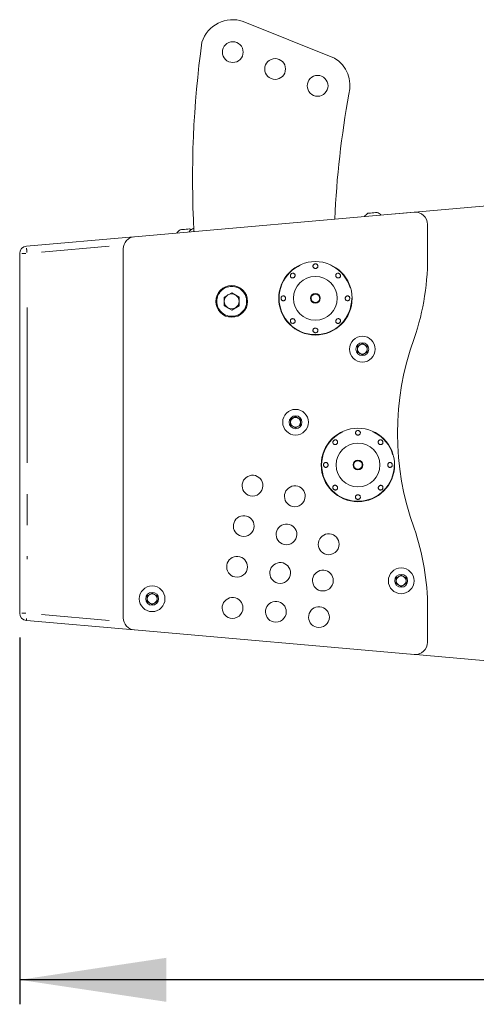
# Model space of a CAD drawing. Units: millimetres. Extents: x 11 to 403, y 11 to 287.
# Drawn here: x 155 to 173, y 145 to 185 of the extents above; entities that cross this region are included whole.
import ezdxf

# ---------------------------------------------------------------- set-up
doc = ezdxf.new("R2010")
doc.units = ezdxf.units.MM
doc.linetypes.add('PHANTOM', pattern=[12.7, 6.35, -1.27, 1.27, -1.27, 1.27, -1.27])
doc.layers.add('CAJETIN_Y_MARGENES', color=7, linetype='Continuous')
doc.styles.add('SLDTEXTSTYLE0', font='TXT', dxfattribs={"width": 0.75})
doc.dimstyles.new('SLDDIMSTYLE2', dxfattribs={"dimtxt": 3.5, "dimasz": 6, "dimexe": 0, "dimexo": 0.0625, "dimgap": 0.875, "dimtad": 1, "dimdec": 0, "dimlfac": 10, "dimrnd": 1e-09, "dimzin": 12, "dimdsep": 46, "dimtxsty": 'SLDTEXTSTYLE0', "dimsah": 1, "dimcen": 0.09, "dimadec": 0, "dimazin": 3, "dimtfac": 1, "dimtdec": 0, "dimtofl": 0, "dimtmove": 0, "dimatfit": 3, "dimfxl": 0, "dimfrac": 2, "dimtolj": 1, "dimtzin": 12, "dimarcsym": 0})

# ---------------------------------------------------------------- blocks, each defined once
blk = doc.blocks.new('_D_3')
at = {"layer": 'CAJETIN_Y_MARGENES', "color": 8}
for p, q in [((204.521, 167.011), (204.521, 144.693)), ((154.598, 159.667), (154.598, 144.693)), ((204.521, 145.693), (154.598, 145.693))]:
    blk.add_line(p, q, dxfattribs=at)
for points in [[(154.598, 145.693), (160.598, 144.793), (160.598, 146.593)], [(204.521, 145.693), (198.521, 146.593), (198.521, 144.793)]]:
    blk.add_solid(points, dxfattribs=at)
at = {"layer": 'CAJETIN_Y_MARGENES', "color": 8, "insert": (174.033, 150.204, 0.01), "char_height": 3.5, "attachment_point": 1, "style": 'SLDTEXTSTYLE0'}
blk.add_mtext('499', dxfattribs=at)

msp = doc.modelspace()

# ---------------------------------------------------------------- linework, layer by layer
at = {"color": 7, "linetype": 'Continuous', "lineweight": 15}
for p, q in [((167.46302, 183.33585), (163.7269, 184.83729)), ((169.97538, 176.97708), (191.89997, 178.8959)), ((159.28507, 176.04305), (170.72535, 177.04256)), ((169.21091, 177.03058), (169.21167, 177.03064)), ((171.26856, 176.54446), (171.26856, 175.40884)), ((161.54032, 176.35925), (161.54108, 176.35931)), ((154.87146, 175.65518), (159.2454, 176.03796)), ((154.59757, 160.66704), (154.59757, 175.35632)), ((158.82883, 160.47983), (158.82883, 175.54495)), ((163.2638, 173.75277), (162.95862, 173.57682)), ((163.2638, 173.75277), (163.56821, 173.57682)), ((162.95862, 173.57682), (162.95862, 173.22493)), ((163.56821, 173.22493), (163.56821, 173.57682)), ((163.2638, 173.04898), (162.95862, 173.22493)), ((163.56821, 173.22493), (163.2638, 173.04898)), ((168.4022, 171.56482), (168.60285, 171.68029)), ((168.4022, 171.33388), (168.4022, 171.56482)), ((168.60285, 171.21841), (168.4022, 171.33388)), ((168.60285, 171.68029), (168.80274, 171.56482)), ((168.80274, 171.33388), (168.60285, 171.21841)), ((168.80274, 171.56482), (168.80274, 171.33388)), ((165.6724, 168.5803), (165.87229, 168.69577)), ((165.6724, 168.34936), (165.6724, 168.5803)), ((165.87229, 168.69577), (166.07218, 168.5803)), ((166.07218, 168.5803), (166.07218, 168.34936)), ((165.87229, 168.23389), (165.6724, 168.34936)), ((166.07218, 168.34936), (165.87229, 168.23389)), ((169.98987, 162.10412), (170.18976, 162.21959)), ((169.98987, 161.87318), (169.98987, 162.10412)), ((170.18976, 162.21959), (170.38965, 162.10412)), ((170.38965, 162.10412), (170.38965, 161.87318)), ((170.18976, 161.75771), (169.98987, 161.87318)), ((170.38965, 161.87318), (170.18976, 161.75771)), ((159.81226, 161.37023), (160.01215, 161.4857)), ((159.81226, 161.13929), (159.81226, 161.37023)), ((160.01215, 161.4857), (160.21204, 161.37023)), ((160.21204, 161.37023), (160.21204, 161.13929)), ((160.01215, 161.02382), (159.81226, 161.13929)), ((160.21204, 161.13929), (160.01215, 161.02382)), ((171.26856, 160.8778), (171.26856, 159.47879)), ((159.27134, 159.98315), (154.87146, 160.36819)), ((170.72535, 158.9807), (159.28507, 159.98173)), ((191.89997, 157.12746), (170.62998, 158.98905))]:
    msp.add_line(p, q, dxfattribs=at)
at = {"color": 8, "linetype": 'PHANTOM', "lineweight": 0}
for p, q in [((154.85265, 175.35632), (154.68531, 175.35632)), ((158.26052, 175.65064), (155.49089, 175.40826)), ((154.8974, 173.15293), (154.8974, 162.87044)), ((154.85265, 160.66704), (154.68531, 160.66704)), ((155.49101, 160.6151), (158.26117, 160.37269))]:
    msp.add_line(p, q, dxfattribs=at)
at = {"color": 7, "linetype": 'Continuous', "lineweight": 15, "flags": 128}
for points in [[(168.83249, 176.99751), (168.84165, 176.99828), (168.87674, 177.00138), (168.93473, 177.00643), (169.00568, 177.01263), (169.07892, 177.01906), (169.14377, 177.02472), (169.19031, 177.02877), (169.21091, 177.03058)], [(161.1619, 176.32618), (161.17106, 176.32695), (161.20615, 176.33006), (161.26413, 176.3351), (161.33509, 176.3413), (161.40833, 176.34773), (161.47318, 176.35339), (161.51896, 176.35744), (161.54032, 176.35925)]]:
    msp.add_lwpolyline(points, dxfattribs=at)
at = {"color": 7, "linetype": 'Continuous', "lineweight": 15}
for centre, radius in [((163.30713, 183.58051), 0.425), ((165.03856, 182.89232), 0.425), ((166.77426, 182.20413), 0.425), ((166.68441, 173.52643), 1.5), ((166.68441, 173.52643), 0.89499), ((163.2636, 173.40087), 0.65), ((166.68441, 173.52643), 0.2), ((168.60247, 171.44935), 0.525), ((168.60247, 171.44935), 0.2625), ((165.87255, 168.46483), 0.525), ((165.87255, 168.46483), 0.2625), ((168.42182, 166.72057), 1.5), ((168.42182, 166.72057), 0.89499), ((168.42182, 166.72057), 0.2), ((170.18985, 161.98865), 0.525), ((170.18985, 161.98865), 0.2625), ((160.01192, 161.25476), 0.525), ((160.01192, 161.25476), 0.2625)]:
    msp.add_circle(centre, radius, dxfattribs=at)
at = {"color": 8, "linetype": 'PHANTOM', "lineweight": 0}
for centre, radius in [((166.68441, 173.52643), 1.48355), ((163.2636, 173.40087), 0.61), ((166.68441, 173.52643), 0.175), ((168.42182, 166.72057), 1.48355), ((168.42182, 166.72057), 0.175)]:
    msp.add_circle(centre, radius, dxfattribs=at)
at = {"color": 7, "linetype": 'Continuous', "lineweight": 15}
for centre, radius, start, end in [((163.30713, 183.58051), 1.32501, 71.533501, 161.84964), ((201.73568, 178.44095), 40.07413, 172.035981, 183.127399), ((166.77426, 182.20413), 1.325, 345.247516, 58.664003), ((205.07553, 175.0586), 37.64076, 169.579497, 177.412254), ((169.05598, 176.62703), 0.4325, 121.061555, 146.621505), ((169.05598, 176.62703), 0.4325, 43.381942, 68.941892), ((170.76875, 176.54446), 0.5, 360, 94.993157), ((161.38531, 175.9557), 0.4325, 121.061555, 146.621505), ((161.88133, 175.99911), 0.4325, 121.061555, 146.621505), ((161.38531, 175.9557), 0.4325, 59.857796, 68.941892), ((160.89666, 185.48126), 9.1434, 274.775154, 275.135063), ((159.32858, 175.54495), 0.5, 94.993157, 180), ((154.89775, 175.35632), 0.3, 95.001723, 180), ((160.95372, 175.20241), 10.3171, 341.205039, 1.14645), ((163.2636, 173.40087), 0.30475, 120, 180), ((163.2636, 173.40087), 0.30475, 180, 240), ((163.2636, 173.40087), 0.30475, 60, 120), ((163.2636, 173.40087), 0.30475, 0, 60), ((163.2636, 173.40087), 0.30475, 300, 0), ((163.2636, 173.40087), 0.30475, 240, 300), ((181.31088, 168.01168), 11.27404, 159.941621, 200.058379), ((168.60247, 171.44935), 0.2, 120, 180), ((168.60247, 171.44935), 0.2, 180, 240), ((168.60247, 171.44935), 0.2, 60, 120), ((168.60247, 171.44935), 0.2, 0, 60), ((168.60247, 171.44935), 0.2, 300, 0), ((168.60247, 171.44935), 0.2, 240, 300), ((165.87255, 168.46483), 0.2, 120, 180), ((165.87255, 168.46483), 0.2, 60, 120), ((165.87255, 168.46483), 0.2, 0, 60), ((165.87255, 168.46483), 0.2, 180, 240), ((165.87255, 168.46483), 0.2, 240, 300), ((165.87255, 168.46483), 0.2, 300, 0), ((164.11454, 165.87457), 0.425, 84.999386, 257.073122), ((164.11455, 165.87457), 0.425, 359.71269, 85.000569), ((164.11455, 165.87457), 0.425, 257.071914, 359.712857), ((165.84358, 165.44113), 0.425, 84.999403, 257.073134), ((165.84358, 165.44113), 0.425, 359.712558, 85.000586), ((165.84358, 165.44113), 0.425, 257.071926, 359.712725), ((163.75655, 164.22518), 0.425, 84.999415, 257.073149), ((163.75656, 164.22518), 0.425, 359.71164, 85.000599), ((163.75656, 164.22518), 0.425, 257.071941, 359.711807), ((165.50164, 163.88271), 0.425, 84.999403, 257.073167), ((165.50164, 163.88271), 0.425, 359.71269, 85.000587), ((161.04718, 160.84266), 10.22163, 0.196982, 18.848569), ((165.50164, 163.88271), 0.425, 257.071959, 359.712857), ((167.22675, 163.48137), 0.425, 84.999437, 257.07315), ((167.22676, 163.48137), 0.425, 359.71269, 85.00062), ((167.22676, 163.48137), 0.425, 257.071941, 359.712857), ((163.48324, 162.5592), 0.425, 84.999388, 257.07315), ((163.48325, 162.5592), 0.425, 359.712164, 85.000571), ((163.48325, 162.5592), 0.425, 257.071942, 359.712331), ((165.24386, 162.30865), 0.425, 84.999434, 257.073109), ((165.24386, 162.30864), 0.425, 359.711772, 85.000617), ((165.24386, 162.30864), 0.425, 257.0719, 359.711939), ((166.98975, 161.99814), 0.425, 84.999408, 257.073203), ((166.98976, 161.99814), 0.425, 359.713084, 85.000591), ((170.18985, 161.98865), 0.2, 120, 180), ((170.18985, 161.98865), 0.2, 60, 120), ((170.18985, 161.98865), 0.2, 0, 60), ((166.98976, 161.99814), 0.425, 257.071994, 359.713251), ((170.18985, 161.98865), 0.2, 180, 240), ((170.18985, 161.98865), 0.2, 240, 300), ((170.18985, 161.98865), 0.2, 300, 0), ((160.01192, 161.25476), 0.2, 120, 180), ((160.01192, 161.25476), 0.2, 180, 240), ((160.01192, 161.25476), 0.2, 60, 120), ((160.01192, 161.25476), 0.2, 0, 60), ((160.01192, 161.25476), 0.2, 300, 0), ((163.2975, 160.8812), 0.425, 84.999425, 257.073146), ((163.29751, 160.8812), 0.425, 359.71269, 85.000608), ((160.01192, 161.25476), 0.2, 240, 300), ((163.29751, 160.8812), 0.425, 257.071938, 359.712857), ((165.06881, 160.72325), 0.425, 84.999437, 257.073177), ((165.06882, 160.72324), 0.425, 359.712558, 85.00062), ((166.82856, 160.50443), 0.425, 84.999429, 257.073131), ((166.82857, 160.50443), 0.425, 359.712034, 85.000612), ((154.89775, 160.66704), 0.3, 180, 264.998264), ((159.32858, 160.47983), 0.5, 180, 264.99925), ((165.06882, 160.72324), 0.425, 257.071968, 359.712726), ((166.82857, 160.50443), 0.425, 257.071923, 359.712201), ((170.76875, 159.47879), 0.5, 264.99925, 360)]:
    msp.add_arc(centre, radius, start, end, dxfattribs=at)
at = {"color": 8, "linetype": 'PHANTOM', "lineweight": 0}
for centre, radius, start, end in [((162.00086, 176.11624), 7.14286, 184.404843, 185.747143), ((150.32592, 160.79971), 4.56614, 354.632566, 355.679557)]:
    msp.add_arc(centre, radius, start, end, dxfattribs=at)
at = {"color": 7, "linetype": 'Continuous', "lineweight": 15}
for points, knots in [([(166.68406, 174.74452), (166.69549, 174.7455), (166.71809, 174.74742), (166.74779, 174.76394), (166.77139, 174.787), (166.78315, 174.81717), (166.78634, 174.84916), (166.77552, 174.87982), (166.75647, 174.90647), (166.72818, 174.92505), (166.69509, 174.93367), (166.66083, 174.9318), (166.62952, 174.91884), (166.60396, 174.89741), (166.58766, 174.86886), (166.58215, 174.83706), (166.58841, 174.80541), (166.60554, 174.7777), (166.63118, 174.75668), (166.659, 174.74606), (166.67714, 174.74495), (166.68406, 174.74452)], [0, 0, 0, 0, 0.05439083, 0.10751437, 0.16176214, 0.21507697, 0.26877756, 0.32265646, 0.37586278, 0.42948765, 0.48388693, 0.5376335, 0.59069021, 0.64472944, 0.69841712, 0.75208009, 0.80576709, 0.85958818, 0.91309297, 0.96689313, 1, 1, 1, 1]), ([(165.82346, 174.38775), (165.83044, 174.39645), (165.84448, 174.41394), (165.85418, 174.44628), (165.85354, 174.47911), (165.84181, 174.50917), (165.82087, 174.53342), (165.79208, 174.54833), (165.75952, 174.55289), (165.72663, 174.54618), (165.69723, 174.52897), (165.67382, 174.50381), (165.66067, 174.47229), (165.6584, 174.43905), (165.66688, 174.40743), (165.68557, 174.3812), (165.71207, 174.36298), (165.74393, 174.35539), (165.77704, 174.35862), (165.80416, 174.37122), (165.81801, 174.38308), (165.82346, 174.38775)], [0, 0, 0, 0, 0.0531127, 0.10674029, 0.160435, 0.21408806, 0.26737151, 0.32119832, 0.3748745, 0.42811871, 0.48187955, 0.53622761, 0.58983687, 0.64351026, 0.69720153, 0.75089366, 0.80433685, 0.8584067, 0.91266296, 0.96565907, 1, 1, 1, 1]), ([(167.54541, 174.38775), (167.55422, 174.38054), (167.57171, 174.36621), (167.60427, 174.35622), (167.63717, 174.3568), (167.66713, 174.36888), (167.69095, 174.39018), (167.70699, 174.41865), (167.71014, 174.45149), (167.70453, 174.48449), (167.68715, 174.51396), (167.6616, 174.53659), (167.63037, 174.55005), (167.59702, 174.55243), (167.56519, 174.54416), (167.53952, 174.52486), (167.52072, 174.49881), (167.51288, 174.46689), (167.51715, 174.43403), (167.52901, 174.40681), (167.54087, 174.39303), (167.54541, 174.38775)], [0, 0, 0, 0, 0.05412882, 0.10749897, 0.16188915, 0.21471859, 0.26853061, 0.32252357, 0.37608281, 0.42963219, 0.48332668, 0.53707631, 0.59058861, 0.64447256, 0.69855464, 0.75144953, 0.80564296, 0.85932753, 0.91308749, 0.96668671, 1, 1, 1, 1]), ([(165.4664, 173.52643), (165.46534, 173.53767), (165.46321, 173.56016), (165.44708, 173.59014), (165.42317, 173.61274), (165.39362, 173.62585), (165.36158, 173.62764), (165.33067, 173.61801), (165.30399, 173.59839), (165.28658, 173.56979), (165.27657, 173.53729), (165.27946, 173.50306), (165.29161, 173.4715), (165.31354, 173.44609), (165.34219, 173.43001), (165.37399, 173.42449), (165.40536, 173.43074), (165.43322, 173.44745), (165.45417, 173.47324), (165.46458, 173.50119), (165.4659, 173.51939), (165.4664, 173.52643)], [0, 0, 0, 0, 0.05370361, 0.107458882, 0.161414997, 0.214983457, 0.268344658, 0.322251587, 0.376133839, 0.429225383, 0.483141908, 0.536852796, 0.590423154, 0.644113657, 0.698275376, 0.75207197, 0.805043075, 0.858928816, 0.912632418, 0.966243776, 1, 1, 1, 1]), ([(167.90247, 173.52643), (167.90352, 173.51518), (167.90562, 173.49266), (167.92186, 173.46301), (167.94503, 173.43969), (167.97518, 173.42716), (168.00722, 173.42523), (168.03822, 173.43462), (168.06402, 173.45495), (168.08248, 173.48279), (168.09225, 173.51561), (168.08943, 173.54978), (168.07726, 173.58136), (168.05534, 173.60676), (168.02668, 173.62285), (167.99489, 173.62837), (167.96352, 173.62212), (167.93566, 173.6054), (167.91471, 173.57962), (167.90429, 173.55167), (167.90298, 173.53346), (167.90247, 173.52643)], [0, 0, 0, 0, 0.05370695, 0.10746585, 0.16057768, 0.21520916, 0.26857397, 0.32248454, 0.37543702, 0.42918677, 0.48310694, 0.53682146, 0.59039544, 0.64408958, 0.69825496, 0.75205519, 0.80502987, 0.85891926, 0.91262649, 0.9662412, 1, 1, 1, 1]), ([(165.82346, 172.66511), (165.81465, 172.67232), (165.79716, 172.68665), (165.76461, 172.69663), (165.73171, 172.69605), (165.70174, 172.68398), (165.67792, 172.66268), (165.66189, 172.63421), (165.65873, 172.60137), (165.66435, 172.56837), (165.68172, 172.53889), (165.70727, 172.51627), (165.73851, 172.50281), (165.77185, 172.50043), (165.80368, 172.5087), (165.82935, 172.528), (165.84815, 172.55405), (165.85599, 172.58596), (165.85172, 172.61882), (165.83986, 172.64605), (165.82801, 172.65983), (165.82346, 172.66511)], [0, 0, 0, 0, 0.05412881, 0.10749895, 0.16188913, 0.21471856, 0.26853056, 0.32252327, 0.37608307, 0.42963215, 0.48332663, 0.53707624, 0.59058842, 0.64447238, 0.69855445, 0.75144932, 0.80564275, 0.85932731, 0.91308697, 0.96668671, 1, 1, 1, 1]), ([(167.54541, 172.66511), (167.53851, 172.65638), (167.52457, 172.63877), (167.51375, 172.60675), (167.5144, 172.57355), (167.52724, 172.54384), (167.54794, 172.51942), (167.57682, 172.50453), (167.60935, 172.49996), (167.64225, 172.50668), (167.67164, 172.52389), (167.69505, 172.54904), (167.7082, 172.58057), (167.71048, 172.6138), (167.702, 172.64543), (167.68331, 172.67166), (167.6568, 172.68988), (167.62495, 172.69747), (167.59184, 172.69424), (167.56471, 172.68164), (167.55086, 172.66977), (167.54541, 172.66511)], [0, 0, 0, 0, 0.053070374, 0.107027937, 0.16067989, 0.214717789, 0.267958745, 0.32174241, 0.375375529, 0.428577063, 0.482294668, 0.536599384, 0.590165675, 0.643796041, 0.697443998, 0.751093324, 0.80449368, 0.858520195, 0.912732959, 0.9656866, 1, 1, 1, 1]), ([(166.68406, 172.30834), (166.67289, 172.30733), (166.65056, 172.30531), (166.62109, 172.28891), (166.59748, 172.26586), (166.58572, 172.23569), (166.58253, 172.20369), (166.59336, 172.17303), (166.61241, 172.14639), (166.64069, 172.12781), (166.67379, 172.11918), (166.70804, 172.12106), (166.73935, 172.13401), (166.76492, 172.15545), (166.78121, 172.184), (166.78672, 172.2158), (166.78047, 172.24745), (166.76333, 172.27516), (166.73769, 172.29618), (166.70963, 172.30689), (166.69122, 172.30793), (166.68406, 172.30834)], [0, 0, 0, 0, 0.05318835, 0.10631135, 0.16055836, 0.21387266, 0.26757325, 0.32145106, 0.37465697, 0.42828137, 0.48268002, 0.53642603, 0.5894822, 0.64352107, 0.69720821, 0.75087035, 0.8045568, 0.85837735, 0.91188141, 0.96568123, 1, 1, 1, 1]), ([(168.42203, 167.93867), (168.43316, 167.93973), (168.45562, 167.94188), (168.48577, 167.9576), (168.50824, 167.9816), (168.52174, 168.01109), (168.5229, 168.0432), (168.51393, 168.07433), (168.49351, 168.1004), (168.46568, 168.11904), (168.43279, 168.12793), (168.39866, 168.12575), (168.36691, 168.11344), (168.34198, 168.09125), (168.32553, 168.06303), (168.32041, 168.03128), (168.32536, 167.99948), (168.34283, 167.97186), (168.36837, 167.95082), (168.39646, 167.94011), (168.41486, 167.93907), (168.42203, 167.93867)], [0, 0, 0, 0, 0.05319679, 0.10739459, 0.16083594, 0.2146167, 0.26825625, 0.32179687, 0.37571875, 0.42935169, 0.48258499, 0.53633948, 0.59052678, 0.64367271, 0.69736832, 0.75103894, 0.80452608, 0.85835488, 0.91186758, 0.96567578, 1, 1, 1, 1]), ([(167.56067, 167.58189), (167.56797, 167.59056), (167.58253, 167.60785), (167.59214, 167.64046), (167.59149, 167.67322), (167.57989, 167.70358), (167.55803, 167.72735), (167.52934, 167.74251), (167.4967, 167.74704), (167.46391, 167.74028), (167.43436, 167.72338), (167.41205, 167.69749), (167.39763, 167.66667), (167.39568, 167.63316), (167.4041, 167.60161), (167.42279, 167.57508), (167.44983, 167.55746), (167.48129, 167.54944), (167.51427, 167.55279), (167.54137, 167.56536), (167.55523, 167.57723), (167.56067, 167.58189)], [0, 0, 0, 0, 0.05377076, 0.10734646, 0.1609892, 0.21459034, 0.26858472, 0.32235945, 0.37598365, 0.42917634, 0.48288502, 0.53636717, 0.59040797, 0.64402942, 0.69766846, 0.75130886, 0.80565214, 0.85854372, 0.91274747, 0.9656923, 1, 1, 1, 1]), ([(169.28339, 167.58189), (169.29193, 167.57467), (169.30903, 167.56018), (169.34153, 167.55036), (169.37448, 167.55109), (169.40497, 167.56262), (169.42819, 167.5846), (169.44391, 167.6128), (169.44866, 167.64567), (169.44142, 167.67854), (169.42446, 167.70812), (169.39878, 167.73074), (169.36761, 167.74416), (169.33437, 167.74669), (169.30301, 167.73791), (169.27665, 167.71947), (169.25882, 167.69268), (169.25106, 167.66112), (169.25417, 167.62817), (169.26614, 167.60065), (169.27856, 167.58714), (169.28339, 167.58189)], [0, 0, 0, 0, 0.053174333, 0.10657472, 0.160995717, 0.214928902, 0.267921053, 0.321944354, 0.375686852, 0.429502314, 0.483226966, 0.537007037, 0.590549651, 0.644464147, 0.697450582, 0.751309862, 0.804884671, 0.858599653, 0.912265042, 0.965894892, 1, 1, 1, 1]), ([(167.20362, 166.72057), (167.20257, 166.73182), (167.20046, 166.75434), (167.18425, 166.78401), (167.16114, 166.8071), (167.13138, 166.82001), (167.09917, 166.8219), (167.06843, 166.81202), (167.04215, 166.79231), (167.02334, 166.7643), (167.01513, 166.73129), (167.01632, 166.69721), (167.02892, 166.66564), (167.05072, 166.64024), (167.07941, 166.62415), (167.1112, 166.61863), (167.14257, 166.62488), (167.17043, 166.6416), (167.19138, 166.66738), (167.2018, 166.69533), (167.20311, 166.71354), (167.20362, 166.72057)], [0, 0, 0, 0, 0.05373249, 0.10751668, 0.16065328, 0.21425044, 0.2687863, 0.32161959, 0.37553099, 0.42930626, 0.48293319, 0.5366036, 0.59020277, 0.64392215, 0.69811286, 0.75193838, 0.80493792, 0.85885265, 0.91258513, 0.96622532, 1, 1, 1, 1]), ([(169.63968, 166.72057), (169.64075, 166.70933), (169.64287, 166.68684), (169.65901, 166.65686), (169.68291, 166.63427), (169.71248, 166.62115), (169.74449, 166.61937), (169.7755, 166.62895), (169.80192, 166.64885), (169.82065, 166.67683), (169.82921, 166.70989), (169.8267, 166.7439), (169.81447, 166.77554), (169.79262, 166.80065), (169.76454, 166.81718), (169.73266, 166.82245), (169.7009, 166.81641), (169.67288, 166.79954), (169.65192, 166.77377), (169.6415, 166.74581), (169.64019, 166.72761), (169.63968, 166.72057)], [0, 0, 0, 0, 0.05367946, 0.10741057, 0.16134242, 0.21488691, 0.26822411, 0.32210689, 0.37596509, 0.4296868, 0.4832608, 0.53694753, 0.59049435, 0.64416028, 0.69728566, 0.75105807, 0.80513099, 0.8589925, 0.91267196, 0.96625866, 1, 1, 1, 1]), ([(167.56067, 165.85925), (167.55187, 165.86646), (167.53439, 165.88078), (167.50202, 165.89076), (167.46931, 165.89003), (167.43914, 165.87829), (167.41492, 165.857), (167.40032, 165.82809), (167.39561, 165.79561), (167.40165, 165.7625), (167.41891, 165.73304), (167.4445, 165.71041), (167.47571, 165.69697), (167.50912, 165.69453), (167.54089, 165.70306), (167.56743, 165.72169), (167.58518, 165.74845), (167.59327, 165.78007), (167.58892, 165.81298), (167.57708, 165.84019), (167.56522, 165.85397), (167.56067, 165.85925)], [0, 0, 0, 0, 0.05413988, 0.10752095, 0.16074691, 0.21466058, 0.2684836, 0.32194753, 0.37567086, 0.42923062, 0.48293609, 0.5366967, 0.59021994, 0.6441149, 0.69820805, 0.75204784, 0.80560326, 0.85929881, 0.91306918, 0.9666799, 1, 1, 1, 1]), ([(169.28339, 165.85925), (169.2761, 165.85059), (169.26153, 165.83329), (169.25194, 165.8007), (169.25254, 165.7679), (169.26428, 165.73782), (169.28522, 165.71359), (169.31401, 165.69865), (169.3468, 165.69414), (169.37998, 165.70071), (169.40963, 165.7178), (169.43219, 165.74347), (169.44545, 165.77468), (169.44768, 165.80796), (169.43921, 165.83957), (169.42052, 165.86581), (169.39403, 165.884), (169.36235, 165.89166), (169.32948, 165.88807), (169.30211, 165.87625), (169.28856, 165.86395), (169.28339, 165.85925)], [0, 0, 0, 0, 0.05382039, 0.10744555, 0.16113782, 0.21478844, 0.26806948, 0.32189385, 0.37556759, 0.42998488, 0.48374329, 0.53727459, 0.59088142, 0.64455237, 0.6982412, 0.7519309, 0.80537167, 0.85943907, 0.91251374, 0.96660582, 1, 1, 1, 1]), ([(168.42203, 165.50248), (168.41062, 165.50149), (168.38806, 165.49954), (168.3582, 165.4833), (168.33581, 165.45957), (168.32232, 165.43005), (168.32116, 165.39795), (168.33013, 165.36681), (168.35055, 165.34075), (168.37839, 165.32209), (168.41125, 165.31326), (168.44526, 165.31522), (168.47657, 165.32815), (168.50213, 165.3496), (168.51843, 165.37814), (168.52394, 165.40995), (168.51768, 165.44159), (168.50054, 165.4693), (168.47491, 165.49032), (168.44708, 165.50094), (168.42894, 165.50206), (168.42203, 165.50248)], [0, 0, 0, 0, 0.05445815, 0.10764754, 0.16114723, 0.2149867, 0.26868509, 0.32228389, 0.37626462, 0.42995595, 0.48324744, 0.53706063, 0.5901831, 0.64428931, 0.69804354, 0.75177302, 0.80552656, 0.85941436, 0.91298511, 0.96685215, 1, 1, 1, 1])]:
    msp.add_open_spline(points, degree=3, knots=knots, dxfattribs=at)

# ---------------------------------------------------------------- dimensions: what is measured, and where the dimension line sits
at = {"layer": 'CAJETIN_Y_MARGENES', "color": 8}
dim = msp.add_linear_dim(base=(154.59775, 145.6926), p1=(204.52128, 168.01094), p2=(154.59775, 160.66704), dimstyle='SLDDIMSTYLE2', dxfattribs=at)
dim.commit()
dim.dimension.update_dxf_attribs({"geometry": '_D_3', "text_midpoint": (179.33437, 145.6926), "dimtype": 160})

doc.saveas('drawing.dxf')
